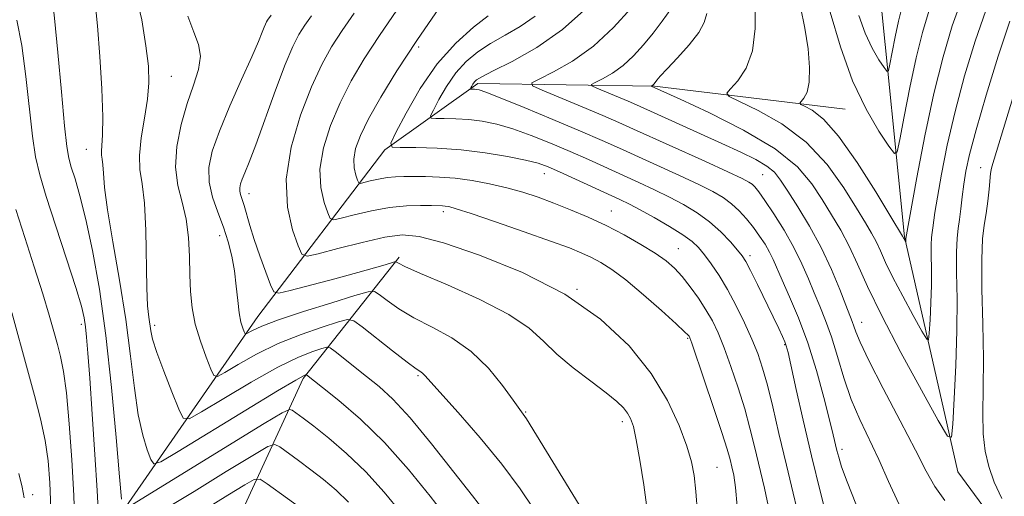
# Model space of a CAD drawing. Extents: x 2089800 to 2092700, y 312300 to 315200.
# Drawn here: x 2091675 to 2091845, y 313207 to 313290 of the extents above; entities that cross this region are included whole.
import ezdxf

# ---------------------------------------------------------------- set-up
doc = ezdxf.new("R2010")
doc.units = 0
doc.header["$MEASUREMENT"] = 0
for name, color, linetype, lineweight in [('DTM HARD BREAKLINE', 7, 'Continuous', 0), ('DTM SPOT ELEVATION', 2, 'Continuous', 13), ('INDEX CONTOUR', 41, 'Continuous', 13), ('INTERMEDIATE CONTOUR', 44, 'Continuous', 0)]:
    doc.layers.add(name, color=color, linetype=linetype, lineweight=lineweight)

msp = doc.modelspace()

# ---------------------------------------------------------------- linework, layer by layer
at = {"layer": 'DTM HARD BREAKLINE'}
for points in [[(2092042.83, 312941.2, 1154.13), (2092020.08, 312951.82, 1149.78), (2091989.02, 312955.23, 1144.64), (2091974.63, 312965.9, 1140.82), (2091952.95, 312998.62, 1132.88), (2091931.31, 313025.37, 1127.51), (2091910.88, 313049.13, 1120.22), (2091891.65, 313069.93, 1116.4), (2091883.14, 313098.54, 1111.62), (2091878.23, 313121.2, 1106.49), (2091870.39, 313135.48, 1102.43), (2091846.4, 313155.65, 1098.85), (2091836.14, 313175.3, 1096.58), (2091846.16, 313198.64, 1095.32), (2091836.53, 313211.72, 1094.55), (2091827.35, 313252.27, 1089.89), (2091822.93, 313296.43, 1083.8), (2091827.48, 313336.46, 1078.37), (2091817.73, 313372.23, 1071.62), (2091803.79, 313409.17, 1066.61)], [(2091491.52, 312979.93, 1174.67), (2091553.36, 313026.25, 1166.25), (2091590.21, 313056.9, 1158.85), (2091607.97, 313083.87, 1152.64), (2091653.64, 313139.65, 1140.94), (2091674.91, 313179.77, 1130.61), (2091692.08, 313204.35, 1122.19), (2091715.78, 313238.51, 1113.18), (2091737.71, 313267.29, 1104.16), (2091753.77, 313278.73, 1099.62), (2091784.22, 313278.3, 1093.89), (2091817.08, 313274.3, 1088.76)], [(2091675.2, 313127.83, 1147.39), (2091692.88, 313168.53, 1138.31), (2091711.21, 313200.87, 1129.36), (2091723.6, 313227.81, 1120.28), (2091740.2, 313248.8, 1111.68)]]:
    msp.add_polyline3d(points, dxfattribs=at)
at = {"layer": 'DTM SPOT ELEVATION'}
for p in [(2091743.54, 313285.05, 1105.6), (2091700.89, 313279.98, 1117.1), (2091686.2, 313267.38, 1120.8), (2091840.46, 313264.2, 1095.2), (2091765.22, 313263.2, 1104.7), (2091802.86, 313263.03, 1097), (2091714.26, 313259.73, 1111.4), (2091747.79, 313256.65, 1108.4), (2091776.79, 313256.73, 1105.2), (2091709.21, 313252.47, 1114.6), (2091788.3, 313250.23, 1105.2), (2091800.69, 313249.02, 1101.6), (2091770.83, 313243.24, 1110), (2091685.37, 313237.18, 1124.4), (2091697.98, 313237.03, 1117.6), (2091819.97, 313237.51, 1095.3), (2091789.96, 313234.77, 1108.15), (2091806.68, 313233.67, 1102.12), (2091743.43, 313228.31, 1116.2), (2091761.97, 313222.07, 1113.88), (2091778.69, 313220.37, 1112.44), (2091816.57, 313215.6, 1099.6), (2091794.97, 313212.51, 1109.1), (2091676.93, 313207.79, 1129.6)]:
    msp.add_point(p, dxfattribs=at)
at = {"layer": 'INDEX CONTOUR'}
for points in [[(2091837.192, 313293.165, 1090), (2091835.559, 313288.69, 1090), (2091833.983, 313283.382, 1090), (2091832.42, 313277.038, 1090), (2091830.867, 313269.716, 1090), (2091829.472, 313262.537, 1090), (2091827.592, 313251.983, 1090), (2091827.566, 313251.344, 1090), (2091827.549, 313251.349, 1090), (2091826.982, 313252.425, 1090), (2091824.987, 313255.765, 1090), (2091822.411, 313260.037, 1090), (2091819.185, 313265.14, 1090), (2091815.978, 313269.687, 1090), (2091813.349, 313272.611, 1090), (2091811.397, 313274.14, 1090), (2091810.104, 313274.823, 1090), (2091809.438, 313275.15, 1090), (2091809.287, 313275.367, 1090), (2091809.521, 313275.66, 1090), (2091809.999, 313276.219, 1090), (2091810.529, 313277.253, 1090), (2091810.906, 313278.977, 1090), (2091810.967, 313281.525, 1090), (2091810.711, 313284.719, 1090), (2091810.176, 313288.3, 1090), (2091809.424, 313291.999, 1090)], [(2091748.449, 313203.711, 1120), (2091745.535, 313207.512, 1120), (2091741.794, 313212.13, 1120), (2091737.64, 313216.79, 1120), (2091733.488, 313220.826, 1120), (2091729.774, 313224.027, 1120), (2091726.938, 313226.294, 1120), (2091724.176, 313228.46, 1120), (2091724.104, 313228.476, 1120), (2091723.999, 313228.45, 1120), (2091723.664, 313228.299, 1120), (2091722.354, 313227.561, 1120), (2091719.191, 313225.679, 1120), (2091713.75, 313222.379, 1120), (2091702.082, 313215.25, 1120), (2091699.079, 313213.467, 1120), (2091697.852, 313213.109, 1120), (2091697.35, 313213.868, 1120), (2091696.723, 313215.504, 1120), (2091695.937, 313218.044, 1120), (2091695.158, 313221.584, 1120), (2091694.499, 313226.177, 1120), (2091693.845, 313231.705, 1120), (2091693.026, 313238.011, 1120), (2091691.946, 313244.823, 1120), (2091690.806, 313251.415, 1120), (2091689.88, 313256.952, 1120), (2091689.367, 313260.811, 1120), (2091689.158, 313263.246, 1120), (2091689.068, 313264.724, 1120), (2091688.954, 313265.677, 1120), (2091688.846, 313266.381, 1120), (2091688.816, 313267.079, 1120), (2091688.906, 313268.066, 1120), (2091689.023, 313269.855, 1120), (2091689.043, 313273.017, 1120), (2091688.873, 313277.833, 1120), (2091688.554, 313283.438, 1120), (2091688.16, 313288.681, 1120), (2091687.734, 313292.671, 1120)], [(2091818.926, 313206.179, 1100), (2091817.441, 313209.991, 1100), (2091816.501, 313212.608, 1100), (2091815.984, 313214.261, 1100), (2091815.691, 313215.413, 1100), (2091815.047, 313218.128, 1100), (2091814.412, 313220.701, 1100), (2091813.423, 313224.563, 1100), (2091812.135, 313229.226, 1100), (2091810.639, 313234.003, 1100), (2091809.043, 313238.305, 1100), (2091807.518, 313241.932, 1100), (2091806.248, 313244.786, 1100), (2091804.694, 313248.346, 1100), (2091804.06, 313249.641, 1100), (2091803.283, 313250.993, 1100), (2091802.347, 313252.425, 1100), (2091801.274, 313253.897, 1100), (2091800.089, 313255.366, 1100), (2091798.816, 313256.76, 1100), (2091797.483, 313258.001, 1100), (2091796.06, 313259.059, 1100), (2091794.284, 313260.095, 1100), (2091791.838, 313261.316, 1100), (2091788.55, 313262.857, 1100), (2091778.205, 313267.577, 1100), (2091775.163, 313268.94, 1100), (2091771.459, 313270.546, 1100), (2091766.707, 313272.551, 1100), (2091761.712, 313274.621, 1100), (2091757.583, 313276.302, 1100), (2091755.131, 313277.261, 1100), (2091753.994, 313277.649, 1100), (2091753.516, 313277.74, 1100), (2091753.158, 313277.763, 1100), (2091752.484, 313277.781, 1100), (2091752.467, 313277.84, 1100), (2091752.541, 313277.999, 1100), (2091752.693, 313278.289, 1100), (2091752.904, 313278.655, 1100), (2091753.159, 313279.025, 1100), (2091753.528, 313279.38, 1100), (2091754.431, 313279.922, 1100), (2091756.377, 313280.913, 1100), (2091759.682, 313282.57, 1100), (2091763.894, 313284.949, 1100), (2091768.368, 313288.064, 1100), (2091772.521, 313291.81, 1100)], [(2091791.651, 313204.652, 1110), (2091791.368, 313208.301, 1110), (2091791.067, 313211.08, 1110), (2091790.603, 313213.467, 1110), (2091789.796, 313216.171, 1110), (2091788.468, 313219.734, 1110), (2091786.465, 313224.01, 1110), (2091783.636, 313228.685, 1110), (2091779.832, 313233.459, 1110), (2091774.916, 313238.1, 1110), (2091768.751, 313242.39, 1110), (2091761.438, 313246.123, 1110), (2091754.026, 313249.128, 1110), (2091747.804, 313251.242, 1110), (2091743.635, 313252.363, 1110), (2091740.685, 313252.619, 1110), (2091737.696, 313252.2, 1110), (2091733.789, 313251.316, 1110), (2091729.613, 313250.265, 1110), (2091726.2, 313249.369, 1110), (2091724.279, 313248.945, 1110), (2091723.378, 313249.302, 1110), (2091722.725, 313250.746, 1110), (2091721.776, 313253.493, 1110), (2091720.898, 313257.407, 1110), (2091720.684, 313262.258, 1110), (2091721.548, 313267.747, 1110), (2091723.171, 313273.28, 1110), (2091725.053, 313278.189, 1110), (2091726.808, 313282.009, 1110), (2091728.507, 313285.074, 1110), (2091730.337, 313287.919, 1110), (2091732.39, 313290.91, 1110)], [(2091675.517, 313207.225, 1130), (2091675.166, 313209.059, 1130), (2091674.555, 313211.456, 1130)]]:
    msp.add_polyline3d(points, dxfattribs=at)
at = {"layer": 'INTERMEDIATE CONTOUR'}
for points in [[(2091692.297, 313207.016, 1122), (2091691.95, 313210.835, 1122), (2091691.37, 313217.629, 1122), (2091690.572, 313226.287, 1122), (2091689.588, 313235.254, 1122), (2091688.46, 313243.226, 1122), (2091687.275, 313249.915, 1122), (2091686.129, 313255.286, 1122), (2091685.11, 313259.35, 1122), (2091684.262, 313262.289, 1122), (2091683.618, 313264.331, 1122), (2091683.183, 313265.854, 1122), (2091682.841, 313267.85, 1122), (2091682.449, 313271.458, 1122), (2091681.907, 313277.326, 1122), (2091681.293, 313284.122, 1122), (2091680.731, 313290.019, 1122), (2091680.295, 313293.651, 1122), (2091679.871, 313295.505, 1122), (2091679.293, 313296.525, 1122), (2091678.438, 313297.51, 1122), (2091676.042, 313299.988, 1122), (2091674.626, 313301.567, 1122)], [(2091754.783, 313205.039, 1118), (2091752.812, 313207.558, 1118), (2091749.617, 313211.686, 1118), (2091745.774, 313216.567, 1118), (2091742.066, 313221.049, 1118), (2091739.09, 313224.261, 1118), (2091736.702, 313226.46, 1118), (2091734.569, 313228.185, 1118), (2091729.114, 313232.494, 1118), (2091728.288, 313233.101, 1118), (2091727.701, 313233.237, 1118), (2091726.849, 313233.02, 1118), (2091725.287, 313232.505, 1118), (2091722.803, 313231.504, 1118), (2091719.243, 313229.766, 1118), (2091714.657, 313227.205, 1118), (2091709.917, 313224.395, 1118), (2091706.099, 313222.071, 1118), (2091703.955, 313220.866, 1118), (2091702.934, 313220.992, 1118), (2091702.162, 313222.56, 1118), (2091700.978, 313225.505, 1118), (2091699.577, 313229.072, 1118), (2091698.367, 313232.334, 1118), (2091697.654, 313234.592, 1118), (2091697.323, 313236.064, 1118), (2091696.975, 313238.445, 1118), (2091696.788, 313240.36, 1118), (2091696.643, 313243.497, 1118), (2091696.464, 313253.379, 1118), (2091696.239, 313258.085, 1118), (2091695.839, 313261.418, 1118), (2091695.46, 313263.885, 1118), (2091695.357, 313266.328, 1118), (2091695.695, 313269.37, 1118), (2091696.272, 313272.759, 1118), (2091696.794, 313276.025, 1118), (2091697.02, 313278.876, 1118), (2091696.917, 313281.742, 1118), (2091696.503, 313285.228, 1118), (2091695.771, 313289.738, 1118), (2091694.609, 313294.855, 1118)], [(2091798.496, 313205.795, 1108), (2091798.213, 313209.034, 1108), (2091797.883, 313211.141, 1108), (2091797.558, 313212.587, 1108), (2091797.242, 313213.875, 1108), (2091796.752, 313215.628, 1108), (2091795.851, 313218.498, 1108), (2091794.422, 313222.816, 1108), (2091792.796, 313227.626, 1108), (2091790.628, 313233.945, 1108), (2091790.293, 313234.869, 1108), (2091790.179, 313235.114, 1108), (2091790.017, 313235.317, 1108), (2091789.42, 313235.904, 1108), (2091787.97, 313237.246, 1108), (2091785.432, 313239.54, 1108), (2091782.305, 313242.293, 1108), (2091779.271, 313244.838, 1108), (2091776.856, 313246.661, 1108), (2091774.965, 313247.87, 1108), (2091773.346, 313248.728, 1108), (2091771.7, 313249.487, 1108), (2091769.535, 313250.361, 1108), (2091766.307, 313251.551, 1108), (2091761.761, 313253.159, 1108), (2091756.792, 313254.881, 1108), (2091752.579, 313256.31, 1108), (2091750, 313257.145, 1108), (2091748.726, 313257.503, 1108), (2091748.127, 313257.606, 1108), (2091747.633, 313257.642, 1108), (2091745.733, 313257.687, 1108), (2091743.875, 313257.71, 1108), (2091741.424, 313257.636, 1108), (2091738.523, 313257.347, 1108), (2091735.375, 313256.78, 1108), (2091732.417, 313256.095, 1108), (2091730.142, 313255.506, 1108), (2091728.879, 313255.227, 1108), (2091728.286, 313255.462, 1108), (2091727.857, 313256.412, 1108), (2091727.233, 313258.218, 1108), (2091726.655, 313260.791, 1108), (2091726.515, 313263.981, 1108), (2091727.105, 313267.626, 1108), (2091728.325, 313271.516, 1108), (2091729.976, 313275.426, 1108), (2091731.906, 313279.207, 1108), (2091734.145, 313283.007, 1108), (2091736.769, 313287.043, 1108), (2091739.749, 313291.384, 1108)], [(2091804.079, 313204.795, 1106), (2091803.174, 313208.911, 1106), (2091801.46, 313216.105, 1106), (2091800.677, 313219.283, 1106), (2091799.77, 313222.588, 1106), (2091798.647, 313226.22, 1106), (2091797.412, 313229.881, 1106), (2091796.223, 313233.144, 1106), (2091795.184, 313235.712, 1106), (2091794.193, 313237.787, 1106), (2091793.1, 313239.701, 1106), (2091791.8, 313241.697, 1106), (2091790.381, 313243.674, 1106), (2091788.979, 313245.444, 1106), (2091787.659, 313246.885, 1106), (2091786.21, 313248.152, 1106), (2091784.35, 313249.463, 1106), (2091781.886, 313250.979, 1106), (2091778.975, 313252.612, 1106), (2091775.862, 313254.216, 1106), (2091772.76, 313255.67, 1106), (2091769.749, 313256.96, 1106), (2091766.879, 313258.099, 1106), (2091764.167, 313259.103, 1106), (2091761.499, 313259.986, 1106), (2091758.734, 313260.764, 1106), (2091755.779, 313261.443, 1106), (2091752.75, 313261.996, 1106), (2091749.813, 313262.386, 1106), (2091747.115, 313262.593, 1106), (2091744.722, 313262.671, 1106), (2091740.998, 313262.7, 1106), (2091739.531, 313262.664, 1106), (2091738.1, 313262.526, 1106), (2091736.591, 313262.254, 1106), (2091735.174, 313261.926, 1106), (2091734.084, 313261.644, 1106), (2091733.478, 313261.51, 1106), (2091733.194, 313261.622, 1106), (2091732.989, 313262.077, 1106), (2091732.69, 313262.943, 1106), (2091732.413, 313264.176, 1106), (2091732.346, 313265.705, 1106), (2091732.661, 313267.506, 1106), (2091733.478, 313269.751, 1106), (2091734.899, 313272.662, 1106), (2091737.005, 313276.405, 1106), (2091739.784, 313280.939, 1106), (2091743.201, 313286.167, 1106), (2091747.108, 313291.859, 1106)], [(2091826.383, 313206.209, 1098), (2091824.595, 313210.034, 1098), (2091822.894, 313213.829, 1098), (2091819.617, 313220.746, 1098), (2091818.157, 313224.228, 1098), (2091816.889, 313227.937, 1098), (2091815.769, 313231.643, 1098), (2091814.729, 313235.026, 1098), (2091813.715, 313237.862, 1098), (2091812.717, 313240.312, 1098), (2091811.737, 313242.63, 1098), (2091810.753, 313245.038, 1098), (2091809.646, 313247.619, 1098), (2091808.273, 313250.417, 1098), (2091806.571, 313253.407, 1098), (2091804.788, 313256.259, 1098), (2091803.254, 313258.571, 1098), (2091802.21, 313260.056, 1098), (2091801.546, 313260.888, 1098), (2091801.068, 313261.354, 1098), (2091800.508, 313261.745, 1098), (2091799.32, 313262.359, 1098), (2091796.888, 313263.496, 1098), (2091792.884, 313265.323, 1098), (2091780.623, 313270.884, 1098), (2091778.09, 313272.017, 1098), (2091775.314, 313273.218, 1098), (2091771.716, 313274.733, 1098), (2091764.815, 313277.6, 1098), (2091763.172, 313278.344, 1098), (2091763.04, 313278.843, 1098), (2091764.306, 313279.525, 1098), (2091766.795, 313280.755, 1098), (2091770.083, 313282.637, 1098), (2091773.685, 313285.213, 1098), (2091777.155, 313288.416, 1098), (2091780.205, 313291.749, 1098)], [(2091834.32, 313206.765, 1096), (2091832.573, 313209.167, 1096), (2091831.102, 313211.816, 1096), (2091829.256, 313215.467, 1096), (2091826.613, 313220.54, 1096), (2091823.676, 313226.119, 1096), (2091821.178, 313230.954, 1096), (2091819.669, 313234.106, 1096), (2091818.943, 313235.874, 1096), (2091818.611, 313236.866, 1096), (2091818.326, 313237.662, 1096), (2091817.226, 313240.474, 1096), (2091816.17, 313243.212, 1096), (2091814.744, 313246.667, 1096), (2091812.982, 313250.434, 1096), (2091810.959, 313254.13, 1096), (2091808.933, 313257.466, 1096), (2091807.207, 313260.173, 1096), (2091805.962, 313262.083, 1096), (2091804.896, 313263.42, 1096), (2091803.586, 313264.508, 1096), (2091801.677, 313265.628, 1096), (2091799.091, 313266.901, 1096), (2091795.814, 313268.406, 1096), (2091781.102, 313275.061, 1096), (2091779.648, 313275.691, 1096), (2091774.258, 313277.941, 1096), (2091773.414, 313278.322, 1096), (2091773.347, 313278.579, 1096), (2091773.997, 313278.929, 1096), (2091775.274, 313279.56, 1096), (2091776.963, 313280.526, 1096), (2091778.812, 313281.849, 1096), (2091780.615, 313283.523, 1096), (2091782.334, 313285.441, 1096), (2091783.973, 313287.468, 1096), (2091785.534, 313289.506, 1096), (2091787.017, 313291.594, 1096)], [(2091841.349, 313291.337, 1092), (2091839.522, 313286.079, 1092), (2091837.701, 313280.066, 1092), (2091836.052, 313273.892, 1092), (2091834.714, 313268.105, 1092), (2091833.703, 313263.076, 1092), (2091833.003, 313259.133, 1092), (2091832.584, 313256.484, 1092), (2091832.224, 313253.822, 1092), (2091832.101, 313253.025, 1092), (2091831.998, 313252.153, 1092), (2091831.946, 313250.924, 1092), (2091831.96, 313249.119, 1092), (2091831.993, 313246.767, 1092), (2091831.983, 313243.965, 1092), (2091831.887, 313240.877, 1092), (2091831.744, 313237.943, 1092), (2091831.612, 313235.674, 1092), (2091831.495, 313234.51, 1092), (2091831.163, 313234.597, 1092), (2091830.334, 313236.01, 1092), (2091828.846, 313238.687, 1092), (2091827.026, 313242.023, 1092), (2091825.323, 313245.275, 1092), (2091824.079, 313247.861, 1092), (2091823.193, 313249.846, 1092), (2091822.456, 313251.452, 1092), (2091821.66, 313252.941, 1092), (2091820.598, 313254.72, 1092), (2091819.061, 313257.234, 1092), (2091816.874, 313260.744, 1092), (2091813.991, 313264.765, 1092), (2091810.394, 313268.627, 1092), (2091806.204, 313271.777, 1092), (2091802.089, 313274.118, 1092), (2091798.853, 313275.667, 1092), (2091797.112, 313276.521, 1092), (2091796.717, 313277.087, 1092), (2091797.329, 313277.852, 1092), (2091798.585, 313279.235, 1092), (2091800.016, 313281.39, 1092), (2091801.13, 313284.405, 1092), (2091801.578, 313288.229, 1092), (2091801.584, 313292.246, 1092)], [(2091831.616, 313291.412, 1088), (2091830.427, 313287.585, 1088), (2091829.337, 313283.176, 1088), (2091828.258, 313278.068, 1088), (2091827.281, 313273.035, 1088), (2091826.547, 313269.072, 1088), (2091826.097, 313266.965, 1088), (2091825.604, 313266.668, 1088), (2091824.645, 313267.928, 1088), (2091822.931, 313270.516, 1088), (2091820.717, 313274.316, 1088), (2091818.39, 313279.237, 1088), (2091816.288, 313285.065, 1088), (2091814.539, 313291.087, 1088)], [(2091826.881, 313291.839, 1086), (2091826.286, 313289.487, 1086), (2091825.721, 313286.812, 1086), (2091825.209, 313284.175, 1086), (2091824.824, 313282.099, 1086), (2091824.589, 313280.996, 1086), (2091824.331, 313280.84, 1086), (2091823.828, 313281.5, 1086), (2091822.931, 313282.856, 1086), (2091821.771, 313284.847, 1086), (2091820.552, 313287.424, 1086), (2091819.451, 313290.477, 1086)], [(2091688.294, 313204.171, 1124), (2091688.082, 313208.511, 1124), (2091687.701, 313214.733, 1124), (2091687.237, 313221.685, 1124), (2091686.805, 313227.886, 1124), (2091686.491, 313232.207, 1124), (2091686.269, 313234.942, 1124), (2091686.082, 313236.743, 1124), (2091685.847, 313238.277, 1124), (2091685.359, 313240.289, 1124), (2091684.387, 313243.541, 1124), (2091682.813, 313248.458, 1124), (2091680.972, 313254.115, 1124), (2091679.315, 313259.248, 1124), (2091678.181, 313262.993, 1124), (2091677.459, 313266.08, 1124), (2091676.927, 313269.64, 1124), (2091675.79, 313279.986, 1124), (2091675.073, 313285.302, 1124), (2091674.213, 313289.681, 1124)], [(2091765.664, 313201.958, 1116), (2091761.02, 313208.778, 1116), (2091757.891, 313213.014, 1116), (2091754.126, 313217.596, 1116), (2091750.327, 313221.942, 1116), (2091744.619, 313228.333, 1116), (2091744.262, 313228.693, 1116), (2091743.892, 313228.957, 1116), (2091743.114, 313229.497, 1116), (2091741.554, 313230.652, 1116), (2091739.036, 313232.599, 1116), (2091733.766, 313236.75, 1116), (2091732.346, 313237.785, 1116), (2091731.291, 313238.003, 1116), (2091729.699, 313237.59, 1116), (2091726.911, 313236.712, 1116), (2091723.252, 313235.447, 1116), (2091719.295, 313233.853, 1116), (2091715.564, 313232.032, 1116), (2091712.405, 313230.269, 1116), (2091710.116, 313228.892, 1116), (2091708.858, 313228.197, 1116), (2091708.233, 313228.34, 1116), (2091707.706, 313229.443, 1116), (2091706.876, 313231.536, 1116), (2091705.884, 313234.276, 1116), (2091705.004, 313237.224, 1116), (2091704.447, 313240.049, 1116), (2091704.167, 313242.828, 1116), (2091704.052, 313245.744, 1116), (2091703.987, 313248.912, 1116), (2091703.828, 313252.186, 1116), (2091703.426, 313255.348, 1116), (2091702.718, 313258.268, 1116), (2091701.986, 313261.155, 1116), (2091701.6, 313264.301, 1116), (2091701.831, 313267.89, 1116), (2091702.566, 313271.675, 1116), (2091703.594, 313275.302, 1116), (2091704.689, 313278.483, 1116), (2091705.568, 313281.196, 1116), (2091705.933, 313283.489, 1116), (2091705.586, 313285.485, 1116), (2091704.736, 313287.616, 1116), (2091703.695, 313290.391, 1116)], [(2091772.958, 313203.182, 1114), (2091763.883, 313218.021, 1114), (2091762.113, 313220.838, 1114), (2091761.004, 313222.483, 1114), (2091759.834, 313224.116, 1114), (2091758.022, 313226.601, 1114), (2091755.559, 313229.61, 1114), (2091752.58, 313232.518, 1114), (2091749.25, 313234.844, 1114), (2091745.856, 313236.693, 1114), (2091742.718, 313238.313, 1114), (2091740.105, 313239.88, 1114), (2091738.102, 313241.281, 1114), (2091736.745, 313242.328, 1114), (2091735.907, 313242.862, 1114), (2091734.82, 313242.818, 1114), (2091732.549, 313242.16, 1114), (2091728.534, 313240.918, 1114), (2091723.701, 313239.39, 1114), (2091719.346, 313237.939, 1114), (2091716.471, 313236.858, 1114), (2091714.893, 313236.143, 1114), (2091713.767, 313235.511, 1114), (2091713.585, 313235.553, 1114), (2091713.432, 313235.873, 1114), (2091713.189, 313236.52, 1114), (2091712.885, 313237.58, 1114), (2091712.587, 313239.152, 1114), (2091712.338, 313241.279, 1114), (2091712.088, 313243.774, 1114), (2091711.763, 313246.392, 1114), (2091711.299, 313248.943, 1114), (2091710.668, 313251.442, 1114), (2091709.852, 313253.957, 1114), (2091708.88, 313256.535, 1114), (2091707.97, 313259.135, 1114), (2091707.386, 313261.697, 1114), (2091707.353, 313264.234, 1114), (2091707.937, 313267.057, 1114), (2091709.162, 313270.55, 1114), (2091710.974, 313274.893, 1114), (2091712.99, 313279.448, 1114), (2091714.746, 313283.37, 1114), (2091715.893, 313286.022, 1114), (2091716.531, 313287.593, 1114), (2091716.873, 313288.478, 1114), (2091717.105, 313289.024, 1114), (2091717.292, 313289.386, 1114), (2091717.473, 313289.672, 1114), (2091718.091, 313290.571, 1114)], [(2091782.971, 313205.168, 1112), (2091782.381, 313209.485, 1112), (2091781.709, 313213.731, 1112), (2091781.077, 313217.245, 1112), (2091780.567, 313219.554, 1112), (2091780.106, 313220.939, 1112), (2091779.582, 313221.869, 1112), (2091778.858, 313222.768, 1112), (2091777.704, 313223.869, 1112), (2091775.867, 313225.358, 1112), (2091773.228, 313227.351, 1112), (2091770.214, 313229.663, 1112), (2091767.386, 313232.038, 1112), (2091765.065, 313234.291, 1112), (2091762.603, 313236.521, 1112), (2091759.109, 313238.895, 1112), (2091754.078, 313241.488, 1112), (2091748.533, 313243.984, 1112), (2091743.881, 313245.973, 1112), (2091741.175, 313247.161, 1112), (2091740.034, 313247.712, 1112), (2091739.596, 313247.977, 1112), (2091739.361, 313247.945, 1112), (2091737.752, 313247.46, 1112), (2091735.912, 313246.923, 1112), (2091733.032, 313246.119, 1112), (2091729.064, 313245.044, 1112), (2091721.372, 313242.997, 1112), (2091719.432, 313242.552, 1112), (2091718.558, 313242.81, 1112), (2091718.003, 313243.992, 1112), (2091717.18, 313246.19, 1112), (2091716.16, 313248.984, 1112), (2091715.175, 313251.825, 1112), (2091714.409, 313254.261, 1112), (2091713.416, 313257.712, 1112), (2091712.815, 313259.567, 1112), (2091712.674, 313260.184, 1112), (2091712.666, 313260.769, 1112), (2091712.801, 313261.421, 1112), (2091713.084, 313262.227, 1112), (2091713.541, 313263.341, 1112), (2091714.279, 313265.172, 1112), (2091715.425, 313268.194, 1112), (2091718.836, 313277.607, 1112), (2091720.515, 313282.052, 1112), (2091721.823, 313285.137, 1112), (2091722.883, 313287.183, 1112), (2091723.905, 313288.796, 1112), (2091725.031, 313290.436, 1112)], [(2091809.945, 313200.556, 1104), (2091806.967, 313212.866, 1104), (2091805.677, 313218.335, 1104), (2091804.603, 313222.939, 1104), (2091803.689, 313226.677, 1104), (2091802.872, 313229.625, 1104), (2091802.029, 313232.136, 1104), (2091801.025, 313234.637, 1104), (2091799.769, 313237.437, 1104), (2091798.33, 313240.374, 1104), (2091796.822, 313243.172, 1104), (2091795.349, 313245.599, 1104), (2091793.99, 313247.609, 1104), (2091792.818, 313249.201, 1104), (2091791.83, 313250.42, 1104), (2091790.725, 313251.483, 1104), (2091789.126, 313252.649, 1104), (2091786.811, 313254.089, 1104), (2091784.168, 313255.616, 1104), (2091781.738, 313256.955, 1104), (2091779.882, 313257.924, 1104), (2091778.229, 313258.725, 1104), (2091767.837, 313263.512, 1104), (2091765.863, 313264.375, 1104), (2091764.133, 313264.988, 1104), (2091761.968, 313265.542, 1104), (2091758.863, 313266.177, 1104), (2091755.027, 313266.813, 1104), (2091750.844, 313267.316, 1104), (2091746.711, 313267.59, 1104), (2091743.066, 313267.687, 1104), (2091740.361, 313267.697, 1104), (2091738.943, 313267.791, 1104), (2091738.748, 313268.467, 1104), (2091739.61, 313270.304, 1104), (2091741.355, 313273.643, 1104), (2091743.794, 313277.87, 1104), (2091746.73, 313282.133, 1104), (2091749.931, 313285.72, 1104), (2091753.008, 313288.488, 1104), (2091755.535, 313290.437, 1104)], [(2091814.325, 313202.213, 1102), (2091812.828, 313208.136, 1102), (2091811.294, 313214.479, 1102), (2091809.869, 313220.61, 1102), (2091808.662, 313225.958, 1102), (2091807.247, 313232.292, 1102), (2091806.948, 313233.449, 1102), (2091806.684, 313234.162, 1102), (2091806.285, 313235.068, 1102), (2091805.648, 313236.438, 1102), (2091804.69, 313238.456, 1102), (2091801.991, 313244.06, 1102), (2091800.792, 313246.494, 1102), (2091799.99, 313248.025, 1102), (2091799.354, 313249.008, 1102), (2091798.545, 313249.999, 1102), (2091797.298, 313251.415, 1102), (2091795.647, 313253.129, 1102), (2091793.701, 313254.874, 1102), (2091791.553, 313256.44, 1102), (2091789.241, 313257.839, 1102), (2091786.788, 313259.135, 1102), (2091784.216, 313260.391, 1102), (2091781.534, 313261.641, 1102), (2091772.842, 313265.612, 1102), (2091769.648, 313267.029, 1102), (2091766.285, 313268.463, 1102), (2091762.923, 313269.804, 1102), (2091759.775, 313270.922, 1102), (2091756.997, 313271.719, 1102), (2091754.51, 313272.231, 1102), (2091752.18, 313272.528, 1102), (2091749.934, 313272.677, 1102), (2091747.954, 313272.729, 1102), (2091746.484, 313272.735, 1102), (2091745.713, 313272.786, 1102), (2091745.608, 313273.153, 1102), (2091746.075, 313274.152, 1102), (2091747.024, 313275.966, 1102), (2091748.349, 313278.263, 1102), (2091749.945, 313280.579, 1102), (2091751.729, 313282.55, 1102), (2091753.719, 313284.205, 1102), (2091755.956, 313285.675, 1102), (2091758.446, 313287.093, 1102), (2091761.055, 313288.615, 1102), (2091763.617, 313290.401, 1102)], [(2091845.506, 313289.509, 1094), (2091843.486, 313283.467, 1094), (2091841.419, 313276.75, 1094), (2091839.684, 313270.747, 1094), (2091838.562, 313266.493, 1094), (2091837.934, 313263.614, 1094), (2091837.58, 313261.382, 1094), (2091837.313, 313259.217, 1094), (2091837.076, 313257.133, 1094), (2091836.844, 313255.293, 1094), (2091836.605, 313253.74, 1094), (2091836.404, 313252.042, 1094), (2091836.303, 313249.649, 1094), (2091836.33, 313246.132, 1094), (2091836.395, 313241.552, 1094), (2091836.374, 313236.094, 1094), (2091836.187, 313230.077, 1094), (2091835.909, 313224.362, 1094), (2091835.653, 313219.944, 1094), (2091835.423, 313217.676, 1094), (2091834.777, 313217.846, 1094), (2091833.163, 313220.598, 1094), (2091830.264, 313225.813, 1094), (2091826.718, 313232.31, 1094), (2091823.402, 313238.644, 1094), (2091820.978, 313243.683, 1094), (2091819.253, 313247.548, 1094), (2091817.818, 313250.677, 1094), (2091816.339, 313253.457, 1094), (2091814.769, 313256.083, 1094), (2091813.134, 313258.704, 1094), (2091811.346, 313261.447, 1094), (2091808.865, 313264.358, 1094), (2091805.037, 313267.464, 1094), (2091799.567, 313270.71, 1094), (2091793.595, 313273.721, 1094), (2091788.617, 313276.044, 1094), (2091783.657, 313278.301, 1094), (2091783.653, 313278.315, 1094), (2091783.842, 313278.416, 1094), (2091783.938, 313278.485, 1094), (2091784.037, 313278.579, 1094), (2091784.159, 313278.722, 1094), (2091784.62, 313279.314, 1094), (2091785.222, 313280.011, 1094), (2091786.374, 313281.257, 1094), (2091788.178, 313283.162, 1094), (2091790.196, 313285.4, 1094), (2091791.858, 313287.534, 1094), (2091792.768, 313289.269, 1094), (2091793.234, 313290.858, 1094)], [(2091846.018, 313276.287, 1096), (2091842.422, 313264.39, 1096), (2091842.288, 313263.852, 1096), (2091842.197, 313263.243, 1096), (2091841.933, 313260.539, 1096), (2091841.709, 313258.456, 1096), (2091841.423, 313256.325, 1096), (2091841.096, 313254.326, 1096), (2091840.809, 313251.916, 1096), (2091840.66, 313248.374, 1096), (2091840.707, 313243.257, 1096), (2091840.85, 313237.238, 1096), (2091840.948, 313231.265, 1096), (2091840.911, 313226.108, 1096), (2091840.845, 313221.818, 1096), (2091840.905, 313218.264, 1096), (2091841.227, 313215.287, 1096), (2091841.859, 313212.617, 1096), (2091842.831, 313209.953, 1096), (2091844.112, 313207.111, 1096)], [(2091684.223, 313202.352, 1126), (2091684.041, 313207.64, 1126), (2091683.711, 313213.805, 1126), (2091683.272, 313220.024, 1126), (2091682.78, 313225.335, 1126), (2091682.28, 313229.055, 1126), (2091681.768, 313231.608, 1126), (2091681.225, 313233.695, 1126), (2091680.615, 313235.953, 1126), (2091679.825, 313238.758, 1126), (2091678.721, 313242.422, 1126), (2091677.24, 313247.082, 1126), (2091675.597, 313252.18, 1126), (2091674.077, 313256.984, 1126)], [(2091680.094, 313205.402, 1128), (2091679.928, 313209.834, 1128), (2091679.617, 313213.605, 1128), (2091679.086, 313217.154, 1128), (2091678.283, 313220.861, 1128), (2091677.248, 313224.888, 1128), (2091676.043, 313229.339, 1128), (2091673.386, 313239.245, 1128)], [(2091740.508, 313204.617, 1122), (2091737.616, 313208.187, 1122), (2091734.417, 313211.738, 1122), (2091731.118, 313214.899, 1122), (2091728.016, 313217.536, 1122), (2091725.429, 313219.576, 1122), (2091723.593, 313220.98, 1122), (2091721.741, 313222.353, 1122), (2091721.237, 313222.503, 1122), (2091719.985, 313221.902, 1122), (2091716.913, 313220.036, 1122), (2091692.708, 313205.154, 1122)], [(2091731.436, 313206.496, 1124), (2091729.288, 313208.548, 1124), (2091727.101, 313210.383, 1124), (2091724.916, 313212.072, 1124), (2091722.802, 313213.652, 1124), (2091719.579, 313216.008, 1124), (2091718.703, 313216.464, 1124), (2091717.496, 313216.088, 1124), (2091714.921, 313214.556, 1124), (2091710.352, 313211.747, 1124), (2091704.788, 313208.341, 1124), (2091699.633, 313205.218, 1124)], [(2091724.404, 313204.568, 1126), (2091717.417, 313209.663, 1126), (2091716.192, 313210.439, 1126), (2091715.186, 313210.384, 1126), (2091713.537, 313209.449, 1126), (2091710.624, 313207.663, 1126), (2091706.799, 313205.347, 1126)]]:
    msp.add_polyline3d(points, dxfattribs=at)

doc.saveas('drawing.dxf')
